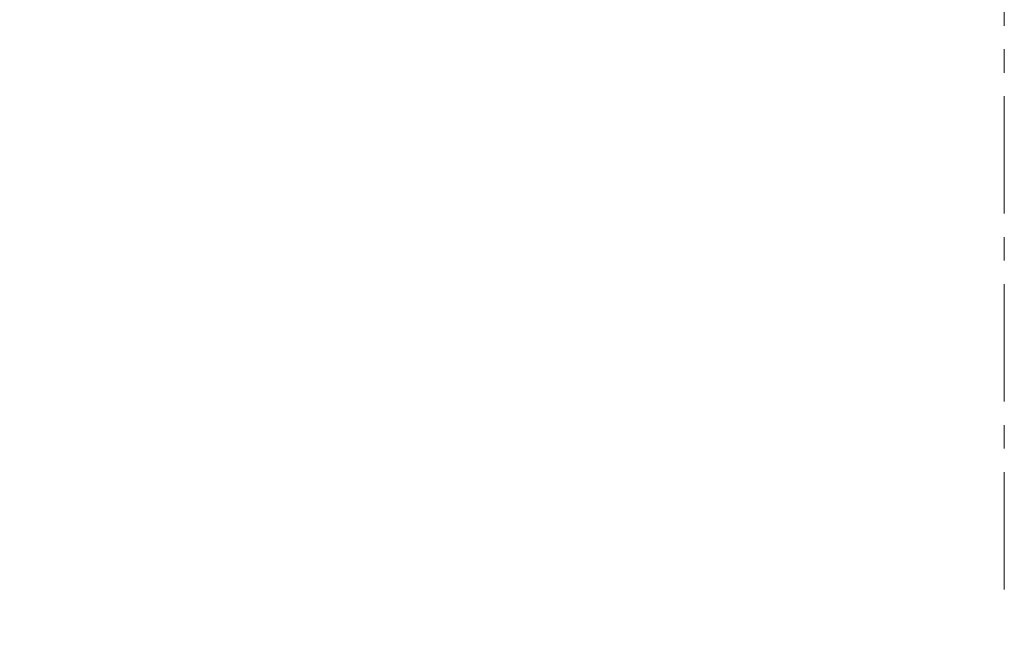
# Model space of a CAD drawing. Units: inches. Extents: x 4 to 132, y 2 to 86.
# Drawn here: x 36 to 40, y 58 to 61 of the extents above; entities that cross this region are included whole.
import ezdxf

# ---------------------------------------------------------------- set-up
doc = ezdxf.new("R2010")
doc.units = ezdxf.units.IN
doc.header["$MEASUREMENT"] = 0
doc.linetypes.add('CENTERX2', pattern=[0.8, 0.5, -0.1, 0.1, -0.1])
doc.styles.add('SLDTEXTSTYLE0', font='TXT', dxfattribs={"width": 0.75})
doc.dimstyles.new('SLDDIMSTYLE1', dxfattribs={"dimtxt": 1, "dimasz": 0.8, "dimexe": 0, "dimexo": 0.0625, "dimgap": 0.25, "dimtad": 0, "dimtih": 1, "dimtoh": 1, "dimrnd": 1e-09, "dimzin": 12, "dimdsep": 46, "dimtxsty": 'SLDTEXTSTYLE0', "dimsah": 1, "dimcen": 0.09, "dimadec": 0, "dimazin": 0, "dimtfac": 1, "dimtofl": 0, "dimtmove": 0, "dimatfit": 3, "dimfxl": 0, "dimtolj": 1, "dimtzin": 12, "dimarcsym": 0})

# ---------------------------------------------------------------- blocks, each defined once
blk = doc.blocks.new('*D7')
at = {"color": 7, "linetype": 'Continuous', "lineweight": 0}
for p, q in [((40.0534, 65.9749), (14.5493, 65.9749)), ((15.5493, 65.9749), (15.5493, 63.7159)), ((13.4821, 62.0089), (13.4821, 60.6592)), ((13.4821, 62.0089), (13.6848, 62.0089)), ((17.6166, 62.0089), (17.4138, 62.0089)), ((17.6166, 62.0089), (17.6166, 60.6592)), ((13.4821, 60.6592), (13.6848, 60.6592)), ((17.6166, 60.6592), (17.4138, 60.6592)), ((15.5493, 57.9925), (15.5493, 60.5401)), ((21.4847, 57.9925), (14.5493, 57.9925))]:
    blk.add_line(p, q, dxfattribs=at)
for points in [[(15.5493, 65.9749), (15.3413, 65.1749), (15.7573, 65.1749)], [(15.5493, 57.9925), (15.7573, 58.7925), (15.3413, 58.7925)]]:
    blk.add_solid(points, dxfattribs=at)
at = {"color": 7, "linetype": 'Continuous', "lineweight": 0, "char_height": 1, "attachment_point": 1, "style": 'SLDTEXTSTYLE0'}
for s, insert in [('7.98', (14.257, 63.4171)), ('202.8', (13.8875, 61.8292))]:
    blk.add_mtext(s, dxfattribs=dict(at, insert=insert))

msp = doc.modelspace()

# ---------------------------------------------------------------- linework, layer by layer
at = {"color": 7, "linetype": 'CENTERX2', "lineweight": 0}
msp.add_line((40.4534, 58.3059), (40.4534, 70.4971), dxfattribs=at)

# ---------------------------------------------------------------- dimensions: what is measured, and where the dimension line sits
at = {"color": 7, "linetype": 'Continuous', "lineweight": 0}
dim = msp.add_linear_dim(base=(15.5493, 65.9749), p1=(21.8847, 57.9925), p2=(40.4534, 65.9749), angle=90, dimstyle='SLDDIMSTYLE1', dxfattribs=at)
dim.commit()
dim.dimension.update_dxf_attribs({"geometry": '*D7', "text_midpoint": (15.5493, 62.128), "dimtype": 160})

doc.saveas('drawing.dxf')
